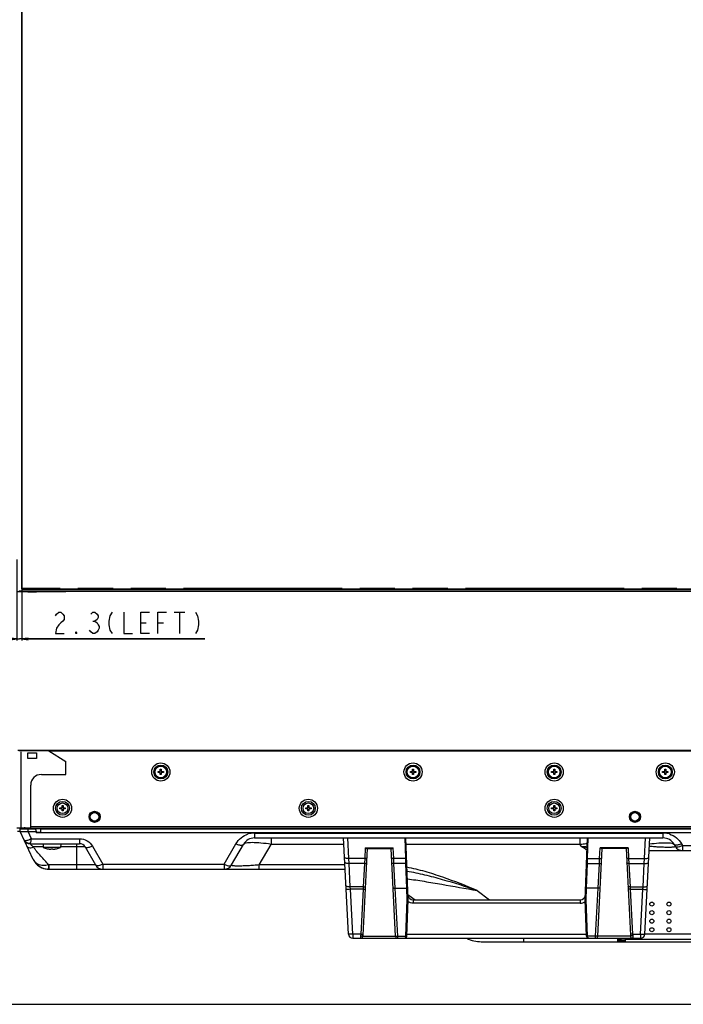
# Model space of a CAD drawing. Units: millimetres. Extents: x 0 to 3000, y 0 to 1000.
# Drawn here: x 286 to 597, y 0 to 461 of the extents above; entities that cross this region are included whole.
import ezdxf

# ---------------------------------------------------------------- set-up
doc = ezdxf.new("R2010")
doc.units = ezdxf.units.MM
doc.header["$LTSCALE"] = 165
doc.linetypes.add('PHANTOM', pattern=[0.8, 0.45, -0.05, 0.1, -0.05, 0.1, -0.05])
doc.layers.get('0').update_dxf_attribs({"linetype": 'CONTINUOUS'})
for name, color, linetype in [('3_ALL_AXES', 7, 'CONTINUOUS'), ('5_ALL_CURVES', 7, 'CONTINUOUS'), ('7_ALL_FEATURES', 7, 'CONTINUOUS'), ('DEF_DRAFT_DIM', 7, 'CONTINUOUS'), ('DEF_DRAFT_ENTITY', 7, 'CONTINUOUS')]:
    doc.layers.add(name, color=color, linetype=linetype)
doc.styles.get("Standard").update_dxf_attribs({"font": 'txt', "width": 0.8})
doc.dimstyles.new('DIMSTYLE_3', dxfattribs={"dimtxt": 10, "dimasz": 3, "dimexe": 0.8, "dimexo": 0.2, "dimgap": 2.5, "dimtad": 1, "dimdec": 1, "dimdsep": 46, "dimtxsty": 'Standard', "dimblk": 'OPEN', "dimblk1": 'OPEN', "dimblk2": 'OPEN', "dimcen": 0.09, "dimadec": 1, "dimazin": 2, "dimtp": 0.1, "dimtm": 0.1, "dimtfac": 1, "dimtdec": 1, "dimtofl": 0, "dimtmove": 0, "dimatfit": 3, "dimldrblk": 'OPEN', "dimfxl": 1, "dimtolj": 1, "dimarcsym": 0})

# ---------------------------------------------------------------- blocks, each defined once
blk = doc.blocks.new('_OPEN')
at = {"color": 0, "linetype": 'ByBlock'}
for p, q in [((0, 0), (-1, 0.12)), ((-1, -0.12), (0, 0)), ((-1, 0), (0, 0))]:
    blk.add_line(p, q, dxfattribs=at)
blk = doc.blocks.new('*D9')
at = {"layer": 'DEF_DRAFT_DIM', "color": 2, "linetype": 'Continuous', "transparency": 16777216}
for p, q in [((284.88, 208.35), (284.88, 170.39)), ((287.18, 194.62), (287.18, 170.39)), ((284.88, 171.19), (280.38, 171.19)), ((280.38, 171.19), (286.03, 171.19)), ((372.91, 171.19), (286.03, 171.19)), ((287.18, 171.19), (372.91, 171.19))]:
    blk.add_line(p, q, dxfattribs=at)
at = {"layer": 'DEF_DRAFT_DIM', "color": 2, "linetype": 'Continuous', "transparency": 16777216, "xscale": 3, "yscale": 3, "zscale": 3}
blk.add_blockref('_OPEN', (284.88, 171.19), dxfattribs=at)
at = {"layer": 'DEF_DRAFT_DIM', "color": 2, "linetype": 'Continuous', "transparency": 16777216, "xscale": 3, "yscale": 3, "zscale": 3, "rotation": 180}
blk.add_blockref('_OPEN', (287.18, 171.19), dxfattribs=at)

msp = doc.modelspace()

# ---------------------------------------------------------------- linework, layer by layer
at = {"color": 7, "linetype": 'Continuous'}
for p, q in [((297.07, 75.24), (297.22, 73.54)), ((305.37, 75.24), (305.22, 73.54)), ((305.22, 73.54), (297.22, 73.54)), ((299.07, 72.88), (299.07, 72.89)), ((300.72, 72.78), (300.72, 72.89)), ((301.72, 72.89), (301.72, 72.78)), ((303.37, 72.89), (303.37, 72.88)), ((0, 0), (3000, 0))]:
    msp.add_line(p, q, dxfattribs=at)
for centre, radius, start, end in [((300.64, 80.22), 7.5, 242.9084, 257.961), ((300.68, 80.32), 7.6, 257.8275, 258.9672), ((300.68, 80.34), 7.62, 258.9669, 259.3232), ((300.68, 80.36), 7.63, 259.3234, 260.1143), ((300.69, 80.37), 7.65, 260.1142, 260.5089), ((300.69, 80.4), 7.68, 260.5091, 261.2975), ((300.69, 80.42), 7.7, 261.2973, 261.6447), ((300.7, 80.46), 7.74, 261.6454, 262.7606), ((300.48, 78.74), 6, 262.7649, 264.53), ((301.22, 82.87), 9.99, 267.1299, 272.8701), ((301.97, 78.74), 6, 275.4701, 277.2351), ((301.75, 80.46), 7.74, 277.2394, 278.3546), ((301.75, 80.42), 7.7, 278.3554, 278.7026), ((301.76, 80.4), 7.68, 278.7024, 279.4909), ((301.76, 80.37), 7.65, 279.4912, 279.8858), ((301.76, 80.35), 7.63, 279.8856, 280.6766), ((301.77, 80.34), 7.62, 280.6768, 281.0331), ((301.77, 80.32), 7.6, 281.0328, 282.1725), ((301.81, 80.22), 7.5, 282.039, 297.0916)]:
    msp.add_arc(centre, radius, start, end, dxfattribs=at)
for points, knots in [([(299.91, 72.76), (300.08, 72.74), (300.3, 72.73), (300.57, 72.74), (300.66, 72.74), (300.7, 72.76)], [0, 0, 0, 0, 0.639773, 0.86421, 1, 1, 1, 1]), ([(300.7, 72.76), (300.7, 72.76), (300.71, 72.76), (300.72, 72.77), (300.72, 72.78)], [0, 0, 0, 0, 0.344337, 1, 1, 1, 1]), ([(301.72, 72.78), (301.72, 72.77), (301.74, 72.76), (301.75, 72.76), (301.75, 72.76)], [0, 0, 0, 0, 0.655667, 1, 1, 1, 1]), ([(301.75, 72.76), (301.78, 72.74), (301.88, 72.74), (302.14, 72.73), (302.37, 72.74), (302.54, 72.76)], [0, 0, 0, 0, 0.135781, 0.360211, 1, 1, 1, 1])]:
    msp.add_open_spline(points, degree=3, knots=knots, dxfattribs=at)
at = {"layer": '3_ALL_AXES', "color": 7, "linetype": 'Continuous'}
for p, q in [((295.88, 82.19), (1351.46, 82.19)), ((440.14, 32.83), (437.77, 77.94)), ((438.94, 77.94), (466.89, 77.94)), ((440.26, 68.39), (439.76, 77.94)), ((466.89, 68.39), (466.56, 77.94)), ((467.97, 48.94), (466.96, 77.94)), ((448.92, 72.94), (446.8, 32.45)), ((447.95, 73.38), (447.69, 68.39)), ((447.95, 73.38), (461, 73.38)), ((448.75, 72.94), (460.19, 72.94)), ((462.18, 31.89), (460.03, 72.94)), ((461.26, 68.39), (461, 73.38)), ((440.37, 65.98), (440.26, 68.39)), ((447.69, 68.39), (440.26, 68.39)), ((440.94, 55), (440.37, 65.98)), ((447.57, 65.98), (440.37, 65.98)), ((447.57, 65.98), (447, 55)), ((447.69, 68.39), (447.57, 65.98)), ((461.37, 65.98), (461.26, 68.39)), ((466.89, 68.39), (461.26, 68.39)), ((461.98, 54.46), (461.37, 65.98)), ((466.97, 65.98), (461.37, 65.98)), ((466.97, 65.98), (466.89, 68.39)), ((467.38, 54.46), (466.97, 65.98)), ((441.03, 53.89), (440.94, 55)), ((447, 55), (440.94, 55)), ((442.13, 32.83), (441.03, 53.89)), ((446.92, 53.89), (441.03, 53.89)), ((446.92, 53.89), (445.82, 32.83)), ((447, 55), (446.92, 53.89)), ((463.18, 31.89), (461.99, 54.46)), ((461.99, 54.46), (467.38, 54.46)), ((467.57, 48.92), (467.38, 54.46)), ((466.98, 31.9), (467.57, 48.92)), ((467.38, 31.9), (467.97, 48.94)), ((470.39, 48.94), (470.39, 47.36)), ((470.39, 48.94), (548.56, 48.94)), ((548.56, 47.36), (470.39, 47.36)), ((442.13, 32.83), (442.13, 30.94)), ((445.82, 32.83), (442.13, 32.83)), ((445.82, 32.83), (445.8, 32.06)), ((467.41, 32.83), (551.54, 32.83)), ((442.13, 30.94), (552.57, 30.94)), ((446.81, 31.89), (462.18, 31.89)), ((463.18, 30.94), (463.18, 31.89)), ((463.18, 31.89), (466.98, 31.89)), ((466.98, 31.9), (466.98, 31.89))]:
    msp.add_line(p, q, dxfattribs=at)
for centre in [(582.12, 46.94), (590.12, 46.94), (582.12, 42.94), (590.12, 42.94), (582.12, 38.94), (590.12, 38.94), (582.12, 34.94), (590.12, 34.94)]:
    msp.add_circle(centre, 0.95, dxfattribs=at)
for centre, radius, start, end in [((470.39, 51.44), 2.5, 188.877, 270), ((442.13, 32.94), 2, 183, 270), ((463.18, 31.94), 1, 183, 270), ((466.38, 31.94), 1, 270, 358)]:
    msp.add_arc(centre, radius, start, end, dxfattribs=at)
msp.add_ellipse((462.17, 51.1), major_axis=(-0.2, 3.36), ratio=0.296669, start_param=-0.017317, end_param=-0.002766, dxfattribs=at)
for points, knots in [([(447.95, 73.38), (448.09, 73.27), (448.29, 73.13), (448.56, 72.98), (448.69, 72.94), (448.75, 72.94)], [0, 0, 0, 0, 0.56389, 0.80773, 1, 1, 1, 1]), ([(460.19, 72.94), (460.25, 72.94), (460.38, 72.98), (460.65, 73.13), (460.86, 73.27), (461, 73.38)], [0, 0, 0, 0, 0.19227, 0.43611, 1, 1, 1, 1]), ([(440.26, 68.39), (440.01, 68.38), (439.54, 68.37), (438.99, 68.38), (438.63, 68.41), (438.44, 68.44), (438.33, 68.47), (438.27, 68.51), (438.27, 68.53)], [0, 0, 0, 0, 0.375474, 0.694266, 0.817311, 0.910048, 0.970054, 1, 1, 1, 1]), ([(440.37, 65.98), (440.12, 65.96), (439.65, 65.97), (439.09, 66.05), (438.73, 66.18), (438.51, 66.29), (438.38, 66.44), (438.37, 66.53)], [0, 0, 0, 0, 0.347481, 0.647462, 0.76837, 0.866387, 1, 1, 1, 1]), ([(447.57, 65.98), (447.7, 65.97), (447.93, 65.97), (448.25, 66.02), (448.47, 66.1), (448.57, 66.21), (448.57, 66.25)], [0, 0, 0, 0, 0.347756, 0.647974, 0.866281, 1, 1, 1, 1]), ([(447.69, 68.39), (447.81, 68.39), (448.05, 68.38), (448.36, 68.39), (448.56, 68.41), (448.66, 68.43), (448.69, 68.45), (448.69, 68.46)], [0, 0, 0, 0, 0.375532, 0.694373, 0.910034, 0.970049, 1, 1, 1, 1]), ([(461.26, 68.39), (461.13, 68.39), (460.9, 68.38), (460.59, 68.39), (460.39, 68.41), (460.29, 68.43), (460.26, 68.45), (460.26, 68.46)], [0, 0, 0, 0, 0.375532, 0.694373, 0.910034, 0.970049, 1, 1, 1, 1]), ([(461.37, 65.98), (461.25, 65.97), (461.01, 65.97), (460.7, 66.02), (460.48, 66.1), (460.38, 66.21), (460.38, 66.25)], [0, 0, 0, 0, 0.347756, 0.647974, 0.866281, 1, 1, 1, 1]), ([(467.29, 68.46), (467.29, 68.45), (467.24, 68.43), (467.17, 68.42), (467.04, 68.4), (466.94, 68.4), (466.89, 68.39)], [0, 0, 0, 0, 0.087729, 0.30437, 0.624211, 1, 1, 1, 1]), ([(467.37, 66.12), (467.38, 66.07), (467.2, 65.99), (467.07, 65.98), (466.97, 65.98)], [0, 0, 0, 0, 0.344343, 1, 1, 1, 1]), ([(440.94, 55), (440.69, 54.99), (440.22, 55), (439.67, 55.08), (439.31, 55.2), (439.08, 55.31), (438.95, 55.46), (438.95, 55.56)], [0, 0, 0, 0, 0.347481, 0.647462, 0.76837, 0.866387, 1, 1, 1, 1]), ([(441.03, 53.89), (440.78, 53.88), (440.41, 53.86), (439.94, 53.85), (439.64, 53.84), (439.4, 53.85), (439.2, 53.85), (439.11, 53.87), (439.03, 53.87), (439.03, 53.89)], [0, 0, 0, 0, 0.381266, 0.55348, 0.704466, 0.828489, 0.920887, 0.978348, 1, 1, 1, 1]), ([(446.92, 53.89), (447.05, 53.88), (447.24, 53.87), (447.47, 53.87), (447.62, 53.87), (447.74, 53.87), (447.84, 53.87), (447.88, 53.88), (447.92, 53.88), (447.92, 53.89)], [0, 0, 0, 0, 0.381265, 0.553479, 0.704464, 0.828489, 0.920888, 0.978348, 1, 1, 1, 1]), ([(447, 55), (447.12, 54.99), (447.36, 55), (447.67, 55.05), (447.89, 55.12), (447.99, 55.23), (448, 55.28)], [0, 0, 0, 0, 0.347756, 0.647974, 0.866281, 1, 1, 1, 1]), ([(460.99, 54.6), (460.99, 54.57), (461.11, 54.51), (461.31, 54.47), (461.62, 54.45), (461.85, 54.45), (461.98, 54.46)], [0, 0, 0, 0, 0.101609, 0.31654, 0.630092, 1, 1, 1, 1]), ([(467.78, 54.55), (467.78, 54.54), (467.73, 54.51), (467.6, 54.48), (467.47, 54.46), (467.38, 54.46)], [0, 0, 0, 0, 0.101636, 0.317774, 1, 1, 1, 1]), ([(467.97, 48.94), (467.97, 48.94), (467.96, 48.93), (467.94, 48.93), (467.9, 48.93), (467.83, 48.92), (467.72, 48.92), (467.62, 48.92), (467.57, 48.92)], [0, 0, 0, 0, 0.021368, 0.078692, 0.171078, 0.295176, 0.61861, 1, 1, 1, 1]), ([(470.39, 47.36), (469.95, 47.36), (469.08, 47.5), (468.29, 47.92), (467.95, 48.19)], [0, 0, 0, 0, 0.500066, 1, 1, 1, 1]), ([(442.13, 32.83), (441.88, 32.82), (441.51, 32.8), (441.04, 32.79), (440.74, 32.79), (440.5, 32.79), (440.31, 32.8), (440.21, 32.81), (440.14, 32.82), (440.14, 32.83)], [0, 0, 0, 0, 0.381267, 0.55348, 0.704465, 0.82849, 0.920888, 0.978348, 1, 1, 1, 1]), ([(445.8, 32.06), (445.93, 32.05), (446.17, 32.06), (446.52, 32.13), (446.79, 32.31), (446.8, 32.45)], [0, 0, 0, 0, 0.334755, 0.628282, 1, 1, 1, 1]), ([(445.82, 32.83), (445.95, 32.83), (446.13, 32.82), (446.37, 32.81), (446.52, 32.81), (446.64, 32.81), (446.73, 32.82), (446.78, 32.82), (446.82, 32.83), (446.82, 32.83)], [0, 0, 0, 0, 0.381265, 0.553479, 0.704464, 0.828489, 0.920888, 0.978348, 1, 1, 1, 1]), ([(446.8, 32.45), (446.79, 32.37), (446.79, 32.24), (446.78, 32.06), (446.79, 31.96), (446.8, 31.89), (446.81, 31.89)], [0, 0, 0, 0, 0.391704, 0.708771, 0.918553, 1, 1, 1, 1]), ([(445.8, 32.06), (445.8, 31.9), (445.79, 31.63), (445.79, 31.31), (445.79, 31.12), (445.79, 31.02), (445.8, 30.97), (445.81, 30.94), (445.82, 30.94)], [0, 0, 0, 0, 0.409312, 0.726527, 0.842636, 0.927339, 0.979371, 1, 1, 1, 1]), ([(445.82, 30.94), (446.06, 30.94), (446.57, 31.14), (446.8, 31.64), (446.81, 31.89)], [0, 0, 0, 0, 0.49908, 1, 1, 1, 1]), ([(462.18, 31.89), (462.18, 31.88), (462.22, 31.87), (462.26, 31.87), (462.36, 31.87), (462.48, 31.86), (462.63, 31.87), (462.86, 31.87), (463.05, 31.88), (463.18, 31.89)], [0, 0, 0, 0, 0.021652, 0.079111, 0.17151, 0.295534, 0.44652, 0.618732, 1, 1, 1, 1]), ([(466.38, 30.94), (466.45, 30.94), (466.61, 30.99), (466.8, 31.2), (466.94, 31.51), (466.97, 31.75), (466.98, 31.89)], [0, 0, 0, 0, 0.179391, 0.397739, 0.674408, 1, 1, 1, 1]), ([(466.98, 31.9), (467, 31.9), (467.08, 31.89), (467.17, 31.89), (467.23, 31.89)], [0, 0, 0, 0, 0.268628, 1, 1, 1, 1]), ([(466.98, 31.89), (467.03, 31.88), (467.12, 31.88), (467.23, 31.88), (467.31, 31.88), (467.34, 31.88), (467.36, 31.88), (467.38, 31.88), (467.38, 31.89)], [0, 0, 0, 0, 0.381281, 0.70446, 0.828484, 0.920885, 0.978348, 1, 1, 1, 1]), ([(467.23, 31.89), (467.25, 31.89), (467.28, 31.89), (467.33, 31.89), (467.36, 31.9), (467.38, 31.9), (467.38, 31.9)], [0, 0, 0, 0, 0.416709, 0.730861, 0.927357, 1, 1, 1, 1])]:
    msp.add_open_spline(points, degree=3, knots=knots, dxfattribs=at)
at = {"layer": '5_ALL_CURVES', "color": 1, "linetype": 'PHANTOM'}
for p, q in [((287.32, 194.77), (287.32, 798.77)), ((1361.12, 194.77), (287.32, 194.77))]:
    msp.add_line(p, q, dxfattribs=at)
at = {"layer": '7_ALL_FEATURES', "color": 7, "linetype": 'Continuous'}
for p, q in [((287.08, 798.73), (287.08, 194.82)), ((287.18, 798.73), (287.18, 194.82)), ((287.38, 194.62), (1361.06, 194.62)), ((287.38, 194.52), (1361.06, 194.52)), ((284.94, 193.37), (307.83, 193.37)), ((1347.33, 193.42), (285.83, 193.42)), ((290.02, 193.22), (290.02, 193.37)), ((290.02, 193.22), (294.02, 193.22)), ((294.02, 193.22), (294.02, 193.37)), ((299.83, 193.37), (299.83, 193.42)), ((307.83, 193.37), (307.83, 193.42)), ((285.23, 118.99), (1362.11, 118.99)), ((299.83, 118.69), (285.83, 118.69)), ((290.02, 115.14), (290.02, 117.84)), ((290.02, 117.84), (294.02, 117.84)), ((294.02, 117.84), (294.02, 115.14)), ((299.83, 118.69), (307.83, 113.69)), ((1347.33, 118.64), (299.91, 118.64)), ((294.02, 115.14), (290.02, 115.14)), ((307.83, 107.69), (307.83, 113.69)), ((296.33, 107.69), (307.83, 107.69)), ((350.97, 108.59), (350.97, 109.09)), ((350.97, 109.09), (351.97, 109.09)), ((351.97, 108.59), (350.97, 108.59)), ((351.97, 109.09), (351.97, 110.09)), ((351.97, 110.09), (352.47, 110.09)), ((351.97, 107.59), (351.97, 108.59)), ((352.47, 107.59), (351.97, 107.59)), ((352.47, 110.09), (352.47, 109.09)), ((352.47, 109.09), (353.47, 109.09)), ((352.47, 108.59), (352.47, 107.59)), ((353.47, 108.59), (352.47, 108.59)), ((353.47, 109.09), (353.47, 108.59)), ((469.07, 108.59), (469.07, 109.09)), ((469.07, 109.09), (470.07, 109.09)), ((470.07, 108.59), (469.07, 108.59)), ((470.07, 109.09), (470.07, 110.09)), ((470.07, 110.09), (470.57, 110.09)), ((470.07, 107.59), (470.07, 108.59)), ((470.57, 107.59), (470.07, 107.59)), ((470.57, 110.09), (470.57, 109.09)), ((470.57, 109.09), (471.57, 109.09)), ((470.57, 108.59), (470.57, 107.59)), ((471.57, 108.59), (470.57, 108.59)), ((471.57, 109.09), (471.57, 108.59)), ((535.17, 108.59), (535.17, 109.09)), ((535.17, 109.09), (536.17, 109.09)), ((536.17, 108.59), (535.17, 108.59)), ((536.17, 109.09), (536.17, 110.09)), ((536.17, 110.09), (536.67, 110.09)), ((536.17, 107.59), (536.17, 108.59)), ((536.67, 107.59), (536.17, 107.59)), ((536.67, 110.09), (536.67, 109.09)), ((536.67, 109.09), (537.67, 109.09)), ((536.67, 108.59), (536.67, 107.59)), ((537.67, 108.59), (536.67, 108.59)), ((537.67, 109.09), (537.67, 108.59)), ((587.17, 108.59), (587.17, 109.09)), ((587.17, 109.09), (588.17, 109.09)), ((588.17, 108.59), (587.17, 108.59)), ((588.17, 109.09), (588.17, 110.09)), ((588.17, 110.09), (588.67, 110.09)), ((588.17, 107.59), (588.17, 108.59)), ((588.67, 107.59), (588.17, 107.59)), ((588.67, 110.09), (588.67, 109.09)), ((588.67, 109.09), (589.67, 109.09)), ((588.67, 108.59), (588.67, 107.59)), ((589.67, 108.59), (588.67, 108.59)), ((589.67, 109.09), (589.67, 108.59)), ((291.33, 82.69), (291.33, 102.69)), ((305.97, 92.09), (305.97, 93.09)), ((305.97, 93.09), (306.47, 93.09)), ((306.47, 93.09), (306.47, 92.09)), ((421.07, 92.09), (421.07, 93.09)), ((421.07, 93.09), (421.57, 93.09)), ((421.57, 93.09), (421.57, 92.09)), ((536.17, 92.09), (536.17, 93.09)), ((536.17, 93.09), (536.67, 93.09)), ((536.67, 93.09), (536.67, 92.09)), ((304.97, 91.59), (304.97, 92.09)), ((304.97, 92.09), (305.97, 92.09)), ((305.97, 91.59), (304.97, 91.59)), ((305.97, 90.59), (305.97, 91.59)), ((306.47, 90.59), (305.97, 90.59)), ((306.47, 92.09), (307.47, 92.09)), ((306.47, 91.59), (306.47, 90.59)), ((307.47, 91.59), (306.47, 91.59)), ((307.47, 92.09), (307.47, 91.59)), ((420.07, 91.59), (420.07, 92.09)), ((420.07, 92.09), (421.07, 92.09)), ((421.07, 91.59), (420.07, 91.59)), ((421.07, 90.59), (421.07, 91.59)), ((421.57, 90.59), (421.07, 90.59)), ((421.57, 92.09), (422.57, 92.09)), ((421.57, 91.59), (421.57, 90.59)), ((422.57, 91.59), (421.57, 91.59)), ((422.57, 92.09), (422.57, 91.59)), ((535.17, 91.59), (535.17, 92.09)), ((535.17, 92.09), (536.17, 92.09)), ((536.17, 91.59), (535.17, 91.59)), ((536.17, 90.59), (536.17, 91.59)), ((536.67, 90.59), (536.17, 90.59)), ((536.67, 92.09), (537.67, 92.09)), ((536.67, 91.59), (536.67, 90.59)), ((537.67, 91.59), (536.67, 91.59)), ((537.67, 92.09), (537.67, 91.59)), ((1355.91, 83.09), (291.33, 83.09)), ((284.84, 82.69), (291.33, 82.69)), ((285.18, 82.64), (286.68, 82.64)), ((285.18, 81.14), (286.44, 81.14)), ((286.44, 80.99), (286.44, 82.19)), ((286.44, 82.19), (293.08, 82.19)), ((292.54, 67.91), (286.44, 80.99)), ((286.44, 80.99), (293.94, 80.99)), ((288.18, 82.19), (288.18, 82.69)), ((288.23, 82.64), (288.18, 82.64)), ((288.23, 82.39), (288.23, 82.69)), ((288.28, 82.39), (288.28, 82.69)), ((288.7, 82.64), (288.28, 82.64)), ((288.34, 82.34), (1360.96, 82.34)), ((292.96, 82.28), (288.34, 82.28)), ((290.07, 80.99), (290.07, 82.19)), ((291.67, 77.55), (290.07, 80.99)), ((291.28, 82.69), (291.28, 82.34)), ((1355.91, 82.99), (291.33, 82.99)), ((293.04, 82.19), (292.92, 82.34)), ((293.88, 80.48), (293.88, 81.39)), ((294.19, 80.65), (293.88, 81.06)), ((293.88, 80.65), (295.88, 80.65)), ((293.88, 80.48), (1353.46, 80.48)), ((295.88, 82.19), (295.88, 80.48)), ((309.41, 82.19), (309.52, 82.34)), ((396.09, 80.25), (396.09, 77.94)), ((396.09, 80.25), (587.35, 80.25)), ((436.29, 82.19), (436.17, 82.34)), ((444.47, 82.34), (444.47, 82.19)), ((454.47, 82.19), (454.47, 82.34)), ((462.66, 82.19), (462.77, 82.34)), ((556.29, 82.19), (556.17, 82.34)), ((564.47, 82.34), (564.47, 82.19)), ((574.47, 82.19), (574.47, 82.34)), ((582.66, 82.19), (582.77, 82.34)), ((587.35, 80.25), (587.35, 77.94)), ((291.04, 75.24), (291.04, 75.24)), ((291.04, 75.24), (314.15, 75.24)), ((291.67, 77.55), (314.15, 77.55)), ((312.88, 63.29), (312.88, 75.24)), ((314.15, 77.55), (314.15, 75.24)), ((320.21, 74.05), (325.09, 65.6)), ((381.86, 65.6), (387.43, 75.25)), ((385.33, 65.29), (390.9, 74.94)), ((396.09, 77.94), (438.94, 77.94)), ((398.32, 65.29), (403.89, 74.94)), ((403.89, 77.94), (403.89, 74.94)), ((437.93, 74.94), (403.89, 74.94)), ((466.89, 77.94), (587.35, 77.94)), ((548.56, 74.94), (467.07, 74.94)), ((548.56, 74.94), (548.56, 77.94)), ((549.08, 74.04), (548.56, 74.94)), ((550.97, 48.94), (551.99, 77.94)), ((552.05, 68.39), (552.39, 77.94)), ((578.68, 68.39), (579.18, 77.94)), ((578.81, 32.83), (581.17, 77.94)), ((592.55, 74.94), (593.07, 74.04)), ((596.01, 75.25), (596.53, 74.35)), ((596.53, 74.35), (596.53, 72.04)), ((596.53, 74.35), (803.72, 74.35)), ((297.2, 73.74), (292.55, 73.74)), ((316.75, 73.74), (305.24, 73.74)), ((316.75, 73.74), (321.63, 65.29)), ((556.77, 31.89), (558.92, 72.94)), ((557.69, 68.39), (557.95, 73.38)), ((571, 73.38), (557.95, 73.38)), ((570.19, 72.94), (558.75, 72.94)), ((570.03, 72.94), (572.15, 32.45)), ((571, 73.38), (571.26, 68.39)), ((580.86, 72.04), (1053.49, 72.04)), ((299.79, 65.29), (299.79, 63.29)), ((321.63, 65.29), (299.79, 65.29)), ((325.09, 65.6), (325.09, 63.29)), ((325.09, 65.6), (381.86, 65.6)), ((381.86, 65.6), (381.86, 63.29)), ((398.32, 63.29), (398.32, 65.29)), ((438.44, 65.29), (398.32, 65.29)), ((551.57, 54.46), (551.97, 65.98)), ((551.97, 65.98), (552.05, 68.39)), ((551.97, 65.98), (557.57, 65.98)), ((552.05, 68.39), (557.69, 68.39)), ((556.97, 54.46), (557.57, 65.98)), ((557.57, 65.98), (557.69, 68.39)), ((571.26, 68.39), (571.37, 65.98)), ((571.26, 68.39), (578.68, 68.39)), ((571.37, 65.98), (571.95, 55)), ((571.37, 65.98), (578.58, 65.98)), ((578, 55), (578.58, 65.98)), ((578.58, 65.98), (578.68, 68.39)), ((298.96, 63.33), (299.63, 63.3)), ((299.79, 63.29), (438.55, 63.29)), ((467.88, 51.47), (471.24, 48.94)), ((500.4, 53.29), (506.16, 48.94)), ((551.37, 48.92), (551.57, 54.46)), ((556.95, 54.46), (551.57, 54.46)), ((555.77, 31.89), (556.95, 54.46)), ((571.95, 55), (572.02, 53.89)), ((571.95, 55), (578, 55)), ((572.02, 53.89), (573.13, 32.83)), ((572.02, 53.89), (577.92, 53.89)), ((576.81, 32.83), (577.92, 53.89)), ((577.92, 53.89), (578, 55)), ((548.56, 48.94), (548.56, 47.36)), ((551.57, 31.9), (550.97, 48.94)), ((551.97, 31.9), (551.37, 48.92)), ((573.13, 32.83), (573.15, 32.06)), ((573.13, 32.83), (576.81, 32.83)), ((576.81, 32.83), (576.81, 30.94)), ((1006.87, 32.84), (578.81, 32.84)), ((502.25, 29.34), (1009.37, 29.34)), ((522.2, 29.34), (522.2, 30.94)), ((551.97, 31.9), (551.97, 31.89)), ((555.77, 31.89), (551.97, 31.89)), ((552.57, 30.94), (576.81, 30.94)), ((555.77, 30.94), (555.77, 31.89)), ((572.14, 31.89), (556.77, 31.89)), ((566.22, 29.34), (566.22, 30.94)), ((566.22, 29.94), (566.77, 29.94)), ((566.22, 29.74), (569.72, 29.74)), ((566.77, 29.94), (566.77, 30.94)), ((567.57, 30.74), (567.57, 30.94)), ((567.77, 29.94), (567.77, 30.94)), ((569.72, 30.74), (567.77, 30.74)), ((569.72, 29.94), (567.77, 29.94)), ((569.22, 29.74), (569.22, 29.34)), ((569.72, 29.34), (569.72, 30.84)), ((1008.87, 30.34), (569.72, 30.34))]:
    msp.add_line(p, q, dxfattribs=at)
at = {"layer": '7_ALL_FEATURES', "color": 9, "linetype": 'Continuous'}
for p, q in [((285.88, 193.77), (1361.46, 193.77)), ((287.08, 194.82), (287.18, 194.82)), ((287.38, 194.62), (287.38, 194.52))]:
    msp.add_line(p, q, dxfattribs=at)
at = {"layer": '7_ALL_FEATURES', "color": 7, "linetype": 'Continuous'}
msp.add_lwpolyline([(292.54, 67.91), (292.86, 67.29), (293.32, 66.59), (293.84, 65.94), (294.44, 65.35), (295.09, 64.82), (295.79, 64.36), (296.54, 63.98), (297.32, 63.68), (298.13, 63.46), (298.96, 63.33)], dxfattribs=at)
for centre, radius in [((352.22, 108.84), 4.25), ((352.22, 108.84), 3.25), ((352.22, 108.84), 2.75), ((470.32, 108.84), 4.25), ((470.32, 108.84), 3.25), ((470.32, 108.84), 2.75), ((536.42, 108.84), 4.25), ((536.42, 108.84), 3.25), ((536.42, 108.84), 2.75), ((588.42, 108.84), 4.25), ((588.42, 108.84), 3.25), ((588.42, 108.84), 2.75), ((306.22, 91.84), 4.25), ((306.22, 91.84), 3.25), ((306.22, 91.84), 2.5), ((421.32, 91.84), 4.25), ((421.32, 91.84), 3.25), ((421.32, 91.84), 2.5), ((536.42, 91.84), 4.25), ((536.42, 91.84), 3.25), ((536.42, 91.84), 2.5), ((321.22, 87.84), 2.6), ((321.22, 87.84), 2.5), ((321.22, 87.84), 2), ((574.22, 87.84), 2.6), ((574.22, 87.84), 2.5), ((574.22, 87.84), 2)]:
    msp.add_circle(centre, radius, dxfattribs=at)
for centre, radius, start, end in [((287.38, 194.82), 0.3, 180, 270), ((287.38, 194.82), 0.2, 180, 270), ((296.33, 102.69), 5, 90, 180), ((286.68, 84.14), 1.5, 270, 284.1378), ((288.34, 82.39), 0.11, 180, 270), ((288.34, 82.39), 0.055, 180, 270), ((289.48, 83.54), 1.2, 225.1083, 270), ((293.08, 81.39), 0.8, 0, 90), ((396.1, 70.21), 10.04, 93.3417, 107.2513), ((396.09, 70.24), 10, 90.0013, 93.3161), ((587.35, 70.24), 10.01, 86.5282, 89.9988), ((587.35, 70.21), 10.04, 72.7416, 86.503), ((291.04, 78.24), 3, 205, 270), ((285.95, 77.2), 5.53, 343.5514, 343.7703), ((314.15, 72.24), 3, 30, 90), ((396.09, 71.94), 6, 90, 150), ((602.22, 332.58), 263.95, 258.3844, 258.9936), ((565.68, 262.86), 189.55, 264.9742, 265.8126), ((587.35, 71.94), 6, 30, 90), ((596.53, 76.04), 4, 210, 270), ((299.79, 71.29), 8, 205, 268.8177), ((299.79, 69.3), 4.01, 268.8168, 269.9991), ((325.09, 67.29), 4, 210, 270), ((381.86, 67.29), 4, 270, 330), ((299.79, 71.28), 7.99, 268.8169, 270.0008), ((277.02, 64.71), 22.66, 357.1774, 357.4001), ((265.8, 65.22), 33.89, 357.4021, 357.6447), ((548.56, 51.44), 2.5, 270, 351.123), ((576.81, 32.94), 2, 270, 357), ((502.25, 44.34), 15, 243.3647, 270), ((552.57, 31.94), 1, 182, 270), ((555.77, 31.94), 1, 270, 357), ((566.77, 30.74), 0.8, 270, 360), ((571.72, 30.84), 2, 177.115, 180)]:
    msp.add_arc(centre, radius, start, end, dxfattribs=at)
msp.add_ellipse((556.77, 51.1), major_axis=(0.2, 3.36), ratio=0.296669, start_param=0.002766, end_param=0.017317, dxfattribs=at)
for points, knots in [([(387.43, 75.25), (388.04, 76.3), (389.68, 78.23), (391.92, 79.42), (393.12, 79.8)], [0, 0, 0, 0, 0.491412, 1, 1, 1, 1]), ([(590.32, 79.8), (591.52, 79.42), (593.76, 78.23), (595.41, 76.3), (596.01, 75.25)], [0, 0, 0, 0, 0.508584, 1, 1, 1, 1]), ([(288.57, 76.74), (288.54, 76.76), (288.44, 76.81), (288.35, 76.9), (288.32, 76.97)], [0, 0, 0, 0, 0.28742, 1, 1, 1, 1]), ([(291.67, 77.55), (291.1, 77.21), (290.25, 76.82), (289.17, 76.62), (288.73, 76.66), (288.57, 76.74)], [0, 0, 0, 0, 0.608354, 0.83526, 1, 1, 1, 1]), ([(291.07, 75.24), (290.57, 75.24), (289.54, 75.52), (288.81, 76.3), (288.57, 76.74)], [0, 0, 0, 0, 0.495831, 1, 1, 1, 1]), ([(289.71, 73.98), (289.77, 73.84), (289.98, 73.59), (290.27, 73.44), (290.42, 73.4)], [0, 0, 0, 0, 0.482999, 1, 1, 1, 1]), ([(292.55, 73.74), (292.16, 74.02), (291.68, 74.55), (291.19, 75.07), (291.04, 75.24)], [0, 0, 0, 0, 0.679212, 1, 1, 1, 1]), ([(291.07, 75.24), (291.08, 75.24), (291.1, 75.25), (291.11, 75.26), (291.11, 75.27)], [0, 0, 0, 0, 0.663537, 1, 1, 1, 1]), ([(291.11, 75.27), (291.14, 75.31), (291.19, 75.43), (291.23, 75.56), (291.25, 75.64)], [0, 0, 0, 0, 0.372552, 1, 1, 1, 1]), ([(291.26, 75.66), (291.34, 75.92), (291.48, 76.55), (291.6, 77.18), (291.67, 77.55)], [0, 0, 0, 0, 0.420311, 1, 1, 1, 1]), ([(314.15, 77.55), (315.38, 77.55), (317.85, 76.88), (319.62, 75.07), (320.21, 74.05)], [0, 0, 0, 0, 0.510348, 1, 1, 1, 1]), ([(320.21, 74.05), (319.71, 73.81), (318.98, 73.53), (318.02, 73.35), (317.6, 73.35), (317.41, 73.37)], [0, 0, 0, 0, 0.570078, 0.806521, 1, 1, 1, 1]), ([(387.43, 75.25), (387.93, 75.01), (388.67, 74.73), (389.63, 74.55), (390.05, 74.55), (390.23, 74.57)], [0, 0, 0, 0, 0.570078, 0.806521, 1, 1, 1, 1]), ([(390.23, 74.57), (390.38, 74.59), (390.63, 74.66), (390.84, 74.84), (390.9, 74.94)], [0, 0, 0, 0, 0.554286, 1, 1, 1, 1]), ([(403.89, 74.94), (402.29, 75.18), (399.33, 75.55), (395.82, 75.77), (393.5, 75.71), (392.26, 75.57), (391.41, 75.36), (390.99, 75.09), (390.9, 74.94)], [0, 0, 0, 0, 0.366543, 0.677831, 0.799483, 0.893615, 0.959345, 1, 1, 1, 1]), ([(548.56, 74.94), (548.84, 74.98), (549.95, 75.14), (551.07, 75.28), (551.9, 75.38)], [0, 0, 0, 0, 0.253916, 1, 1, 1, 1]), ([(551.78, 72.2), (551.55, 72.34), (550.63, 72.92), (549.74, 73.55), (549.08, 74.04)], [0, 0, 0, 0, 0.251181, 1, 1, 1, 1]), ([(593.07, 74.04), (593.09, 74.01), (593.1, 73.92), (592.98, 73.81), (592.78, 73.73), (592.47, 73.66), (592.04, 73.6), (591.49, 73.55), (590.81, 73.52), (590.02, 73.51), (589.11, 73.51), (587.73, 73.54), (585.84, 73.62), (583.44, 73.77), (581.8, 73.89), (580.97, 73.96)], [0, 0, 0, 0, 0.008735, 0.019158, 0.036194, 0.061747, 0.096733, 0.141636, 0.196569, 0.26124, 0.334942, 0.416609, 0.598482, 0.795977, 1, 1, 1, 1]), ([(581.03, 75.15), (582.47, 75.34), (585.11, 75.63), (588.24, 75.77), (590.27, 75.68), (591.35, 75.53), (592.1, 75.33), (592.47, 75.08), (592.55, 74.94)], [0, 0, 0, 0, 0.371982, 0.680904, 0.800497, 0.893099, 0.958407, 1, 1, 1, 1]), ([(593.21, 74.57), (593.07, 74.59), (592.81, 74.66), (592.61, 74.84), (592.55, 74.94)], [0, 0, 0, 0, 0.554286, 1, 1, 1, 1]), ([(593.83, 73.66), (593.67, 73.68), (593.37, 73.73), (593.13, 73.93), (593.07, 74.04)], [0, 0, 0, 0, 0.561656, 1, 1, 1, 1]), ([(596.01, 75.25), (595.51, 75.01), (594.78, 74.73), (593.82, 74.55), (593.4, 74.55), (593.21, 74.57)], [0, 0, 0, 0, 0.570078, 0.806521, 1, 1, 1, 1]), ([(596.53, 74.35), (596.05, 74.12), (595.18, 73.78), (594.23, 73.63), (593.83, 73.66)], [0, 0, 0, 0, 0.565285, 1, 1, 1, 1]), ([(290.42, 73.4), (290.74, 73.3), (291.5, 73.31), (292.19, 73.56), (292.55, 73.74)], [0, 0, 0, 0, 0.448722, 1, 1, 1, 1]), ([(299.71, 65.29), (298.53, 66.72), (296.64, 68.76), (294.17, 71.5), (293.06, 72.97), (292.55, 73.74)], [0, 0, 0, 0, 0.501527, 0.752128, 1, 1, 1, 1]), ([(317.41, 73.37), (317.27, 73.39), (317.01, 73.46), (316.81, 73.64), (316.75, 73.74)], [0, 0, 0, 0, 0.554286, 1, 1, 1, 1]), ([(558.75, 72.94), (558.69, 72.94), (558.56, 72.98), (558.29, 73.13), (558.09, 73.27), (557.95, 73.38)], [0, 0, 0, 0, 0.19227, 0.43611, 1, 1, 1, 1]), ([(571, 73.38), (570.86, 73.27), (570.65, 73.13), (570.38, 72.98), (570.25, 72.94), (570.19, 72.94)], [0, 0, 0, 0, 0.56389, 0.80773, 1, 1, 1, 1]), ([(294.72, 65.63), (294.25, 65.87), (293.38, 66.52), (292.77, 67.42), (292.54, 67.91)], [0, 0, 0, 0, 0.498022, 1, 1, 1, 1]), ([(299.71, 65.29), (298.87, 65.05), (297.15, 64.82), (295.45, 65.24), (294.72, 65.63)], [0, 0, 0, 0, 0.517732, 1, 1, 1, 1]), ([(299.71, 65.29), (299.71, 65.14), (299.69, 64.66), (299.68, 64.17), (299.66, 63.83)], [0, 0, 0, 0, 0.297125, 1, 1, 1, 1]), ([(322.39, 64.91), (322.23, 64.93), (321.93, 64.98), (321.69, 65.18), (321.63, 65.29)], [0, 0, 0, 0, 0.561651, 1, 1, 1, 1]), ([(325.09, 65.6), (324.61, 65.37), (323.74, 65.03), (322.79, 64.88), (322.39, 64.91)], [0, 0, 0, 0, 0.565289, 1, 1, 1, 1]), ([(381.86, 65.6), (382.34, 65.37), (383.22, 65.03), (384.16, 64.88), (384.57, 64.91)], [0, 0, 0, 0, 0.565289, 1, 1, 1, 1]), ([(384.57, 64.91), (384.73, 64.93), (385.02, 64.98), (385.26, 65.18), (385.33, 65.29)], [0, 0, 0, 0, 0.561651, 1, 1, 1, 1]), ([(398.32, 65.29), (397.44, 65.21), (395.71, 65.07), (393.18, 64.9), (391.16, 64.81), (389.67, 64.77), (388.69, 64.76), (387.82, 64.76), (387.08, 64.79), (386.54, 64.83), (386.18, 64.87), (385.91, 64.91), (385.65, 64.97), (385.43, 65.05), (385.29, 65.16), (385.31, 65.26), (385.33, 65.29)], [0, 0, 0, 0, 0.199276, 0.394162, 0.575857, 0.658252, 0.733061, 0.799036, 0.855292, 0.90139, 0.920623, 0.937356, 0.963614, 0.981056, 0.991532, 1, 1, 1, 1]), ([(551.57, 66.12), (551.57, 66.07), (551.75, 65.99), (551.88, 65.98), (551.97, 65.98)], [0, 0, 0, 0, 0.344343, 1, 1, 1, 1]), ([(551.66, 68.46), (551.65, 68.45), (551.71, 68.43), (551.78, 68.42), (551.91, 68.4), (552, 68.4), (552.05, 68.39)], [0, 0, 0, 0, 0.087729, 0.30437, 0.624211, 1, 1, 1, 1]), ([(557.57, 65.98), (557.7, 65.97), (557.93, 65.97), (558.25, 66.02), (558.47, 66.1), (558.57, 66.21), (558.57, 66.25)], [0, 0, 0, 0, 0.347756, 0.647974, 0.866281, 1, 1, 1, 1]), ([(557.69, 68.39), (557.81, 68.39), (558.05, 68.38), (558.36, 68.39), (558.56, 68.41), (558.66, 68.43), (558.69, 68.45), (558.69, 68.46)], [0, 0, 0, 0, 0.375532, 0.694373, 0.910034, 0.970049, 1, 1, 1, 1]), ([(571.26, 68.39), (571.13, 68.39), (570.9, 68.38), (570.59, 68.39), (570.39, 68.41), (570.29, 68.43), (570.26, 68.45), (570.26, 68.46)], [0, 0, 0, 0, 0.375532, 0.694373, 0.910034, 0.970049, 1, 1, 1, 1]), ([(571.37, 65.98), (571.25, 65.97), (571.01, 65.97), (570.7, 66.02), (570.48, 66.1), (570.38, 66.21), (570.38, 66.25)], [0, 0, 0, 0, 0.347756, 0.647974, 0.866281, 1, 1, 1, 1]), ([(578.58, 65.98), (578.83, 65.96), (579.3, 65.97), (579.86, 66.05), (580.22, 66.18), (580.44, 66.29), (580.57, 66.44), (580.58, 66.53)], [0, 0, 0, 0, 0.347481, 0.647462, 0.76837, 0.866387, 1, 1, 1, 1]), ([(578.68, 68.39), (578.94, 68.38), (579.41, 68.37), (579.96, 68.38), (580.32, 68.41), (580.51, 68.44), (580.62, 68.47), (580.68, 68.51), (580.68, 68.53)], [0, 0, 0, 0, 0.375474, 0.694266, 0.817311, 0.910048, 0.970054, 1, 1, 1, 1]), ([(299.65, 63.59), (299.65, 63.55), (299.64, 63.48), (299.64, 63.37), (299.63, 63.33), (299.63, 63.29), (299.63, 63.29)], [0, 0, 0, 0, 0.433242, 0.745895, 0.9351, 1, 1, 1, 1]), ([(500.4, 53.29), (495.07, 55.51), (487.01, 58.72), (475.98, 62.27), (470.31, 63.65), (467.44, 64.18)], [0, 0, 0, 0, 0.497671, 0.748081, 1, 1, 1, 1]), ([(500.4, 53.29), (495.03, 55.08), (486.92, 57.68), (475.93, 60.61), (470.33, 61.79), (467.51, 62.26)], [0, 0, 0, 0, 0.497782, 0.748439, 1, 1, 1, 1]), ([(467.62, 58.82), (470.26, 58.45), (475.65, 57.62), (486.58, 55.8), (494.86, 54.31), (500.4, 53.29)], [0, 0, 0, 0, 0.240606, 0.492218, 1, 1, 1, 1]), ([(578, 55), (578.26, 54.99), (578.73, 55), (579.28, 55.08), (579.64, 55.2), (579.86, 55.31), (580, 55.46), (580, 55.56)], [0, 0, 0, 0, 0.347481, 0.647462, 0.76837, 0.866387, 1, 1, 1, 1]), ([(551.17, 54.55), (551.17, 54.54), (551.22, 54.51), (551.34, 54.48), (551.48, 54.46), (551.57, 54.46)], [0, 0, 0, 0, 0.101636, 0.317774, 1, 1, 1, 1]), ([(557.96, 54.6), (557.96, 54.57), (557.84, 54.51), (557.64, 54.47), (557.33, 54.45), (557.09, 54.45), (556.97, 54.46)], [0, 0, 0, 0, 0.101609, 0.31654, 0.630092, 1, 1, 1, 1]), ([(571.95, 55), (571.82, 54.99), (571.59, 55), (571.28, 55.05), (571.05, 55.12), (570.95, 55.23), (570.95, 55.28)], [0, 0, 0, 0, 0.347756, 0.647974, 0.866281, 1, 1, 1, 1]), ([(572.02, 53.89), (571.9, 53.88), (571.71, 53.87), (571.48, 53.87), (571.33, 53.87), (571.21, 53.87), (571.11, 53.87), (571.06, 53.88), (571.02, 53.88), (571.02, 53.89)], [0, 0, 0, 0, 0.381265, 0.553479, 0.704464, 0.828489, 0.920888, 0.978348, 1, 1, 1, 1]), ([(577.92, 53.89), (578.17, 53.88), (578.54, 53.86), (579.01, 53.85), (579.31, 53.84), (579.55, 53.85), (579.74, 53.85), (579.84, 53.87), (579.91, 53.87), (579.91, 53.89)], [0, 0, 0, 0, 0.381266, 0.55348, 0.704466, 0.828489, 0.920887, 0.978348, 1, 1, 1, 1]), ([(548.56, 47.36), (548.99, 47.36), (549.87, 47.5), (550.65, 47.92), (551, 48.19)], [0, 0, 0, 0, 0.500066, 1, 1, 1, 1]), ([(550.97, 48.94), (550.97, 48.94), (550.99, 48.93), (551.01, 48.93), (551.05, 48.93), (551.12, 48.92), (551.23, 48.92), (551.32, 48.92), (551.37, 48.92)], [0, 0, 0, 0, 0.021368, 0.078692, 0.171078, 0.295176, 0.61861, 1, 1, 1, 1]), ([(573.13, 32.83), (573, 32.83), (572.81, 32.82), (572.58, 32.81), (572.43, 32.81), (572.31, 32.81), (572.21, 32.82), (572.17, 32.82), (572.13, 32.83), (572.13, 32.83)], [0, 0, 0, 0, 0.381265, 0.553479, 0.704464, 0.828489, 0.920888, 0.978348, 1, 1, 1, 1]), ([(572.15, 32.45), (572.15, 32.37), (572.16, 32.24), (572.16, 32.06), (572.16, 31.96), (572.15, 31.89), (572.14, 31.89)], [0, 0, 0, 0, 0.391704, 0.708771, 0.918553, 1, 1, 1, 1]), ([(573.15, 32.06), (573.02, 32.05), (572.78, 32.06), (572.43, 32.13), (572.16, 32.31), (572.15, 32.45)], [0, 0, 0, 0, 0.334755, 0.628282, 1, 1, 1, 1]), ([(576.81, 32.83), (577.07, 32.82), (577.44, 32.8), (577.91, 32.79), (578.21, 32.79), (578.45, 32.79), (578.64, 32.8), (578.73, 32.81), (578.81, 32.82), (578.81, 32.83)], [0, 0, 0, 0, 0.381267, 0.55348, 0.704465, 0.82849, 0.920888, 0.978348, 1, 1, 1, 1]), ([(551.72, 31.89), (551.7, 31.89), (551.66, 31.89), (551.61, 31.89), (551.59, 31.9), (551.57, 31.9), (551.57, 31.9)], [0, 0, 0, 0, 0.416709, 0.730861, 0.927357, 1, 1, 1, 1]), ([(551.97, 31.89), (551.92, 31.88), (551.82, 31.88), (551.71, 31.88), (551.64, 31.88), (551.6, 31.88), (551.58, 31.88), (551.57, 31.88), (551.57, 31.89)], [0, 0, 0, 0, 0.381281, 0.70446, 0.828484, 0.920885, 0.978348, 1, 1, 1, 1]), ([(551.97, 31.9), (551.95, 31.9), (551.86, 31.89), (551.78, 31.89), (551.72, 31.89)], [0, 0, 0, 0, 0.268628, 1, 1, 1, 1]), ([(552.57, 30.94), (552.49, 30.94), (552.33, 30.99), (552.14, 31.2), (552.01, 31.51), (551.97, 31.75), (551.97, 31.89)], [0, 0, 0, 0, 0.179391, 0.397739, 0.674408, 1, 1, 1, 1]), ([(556.77, 31.89), (556.77, 31.88), (556.73, 31.87), (556.68, 31.87), (556.59, 31.87), (556.47, 31.86), (556.32, 31.87), (556.08, 31.87), (555.9, 31.88), (555.77, 31.89)], [0, 0, 0, 0, 0.021652, 0.079111, 0.17151, 0.295534, 0.44652, 0.618732, 1, 1, 1, 1]), ([(573.13, 30.94), (572.88, 30.94), (572.37, 31.14), (572.15, 31.64), (572.14, 31.89)], [0, 0, 0, 0, 0.49908, 1, 1, 1, 1]), ([(573.15, 32.06), (573.15, 31.9), (573.16, 31.63), (573.16, 31.31), (573.16, 31.12), (573.15, 31.02), (573.15, 30.97), (573.14, 30.94), (573.13, 30.94)], [0, 0, 0, 0, 0.409312, 0.726527, 0.842636, 0.927339, 0.979371, 1, 1, 1, 1])]:
    msp.add_open_spline(points, degree=3, knots=knots, dxfattribs=at)
at = {"layer": 'DEF_DRAFT_DIM', "color": 2, "linetype": 'Continuous'}
for p, q in [((358.41, 183.69), (363.41, 183.69)), ((360.91, 183.69), (360.91, 173.69)), ((320.41, 179.52), (321.41, 179.52)), ((342.91, 178.69), (345.41, 178.69)), ((350.91, 178.69), (353.41, 178.69))]:
    msp.add_line(p, q, dxfattribs=at)
for points in [[(302.91, 182.02), (303.41, 182.86), (304.41, 183.69), (305.41, 183.69), (306.41, 182.86), (306.91, 182.02), (306.91, 180.36), (306.41, 179.52), (305.41, 178.69), (304.41, 177.86), (303.41, 176.19), (302.91, 173.69), (306.91, 173.69)], [(319.41, 182.86), (320.41, 183.69), (321.41, 183.69), (322.41, 182.86), (322.91, 182.02), (322.91, 181.19), (322.41, 180.36), (321.41, 179.52), (322.41, 178.69), (322.91, 177.86), (323.41, 177.02), (323.41, 176.19), (322.91, 175.36), (322.41, 174.52), (321.41, 173.69), (320.41, 173.69), (319.41, 174.52), (318.91, 175.36)], [(329.41, 183.69), (328.41, 182.02), (327.91, 179.52), (327.91, 177.86), (328.41, 175.36), (329.41, 173.69)], [(334.91, 183.69), (334.91, 173.69), (338.91, 173.69)], [(346.91, 173.69), (342.91, 173.69), (342.91, 183.69), (346.91, 183.69)], [(350.91, 173.69), (350.91, 183.69), (354.91, 183.69)], [(368.41, 183.69), (369.41, 182.02), (369.91, 179.52), (369.91, 177.86), (369.41, 175.36), (368.41, 173.69)], [(312.91, 173.69), (312.41, 173.69), (312.41, 174.52), (312.91, 173.69)]]:
    msp.add_lwpolyline(points, dxfattribs=at)
at = {"layer": 'DEF_DRAFT_ENTITY', "color": 7, "linetype": 'Continuous'}
msp.add_line((286.73, 118.24), (286.73, 82.19), dxfattribs=at)

# ---------------------------------------------------------------- dimensions: what is measured, and where the dimension line sits
at = {"layer": 'DEF_DRAFT_DIM', "color": 2, "linetype": 'Continuous'}
dim = msp.add_linear_dim(base=(287.18, 171.19), p1=(284.88, 208.55), p2=(287.18, 194.82), text='<>(LEFT)', dimstyle='DIMSTYLE_3', dxfattribs=at)
dim.commit()
dim.dimension.update_dxf_attribs({"geometry": '*D9', "text_midpoint": (300.91, 171.19), "dimtype": 160})

doc.saveas('drawing.dxf')
